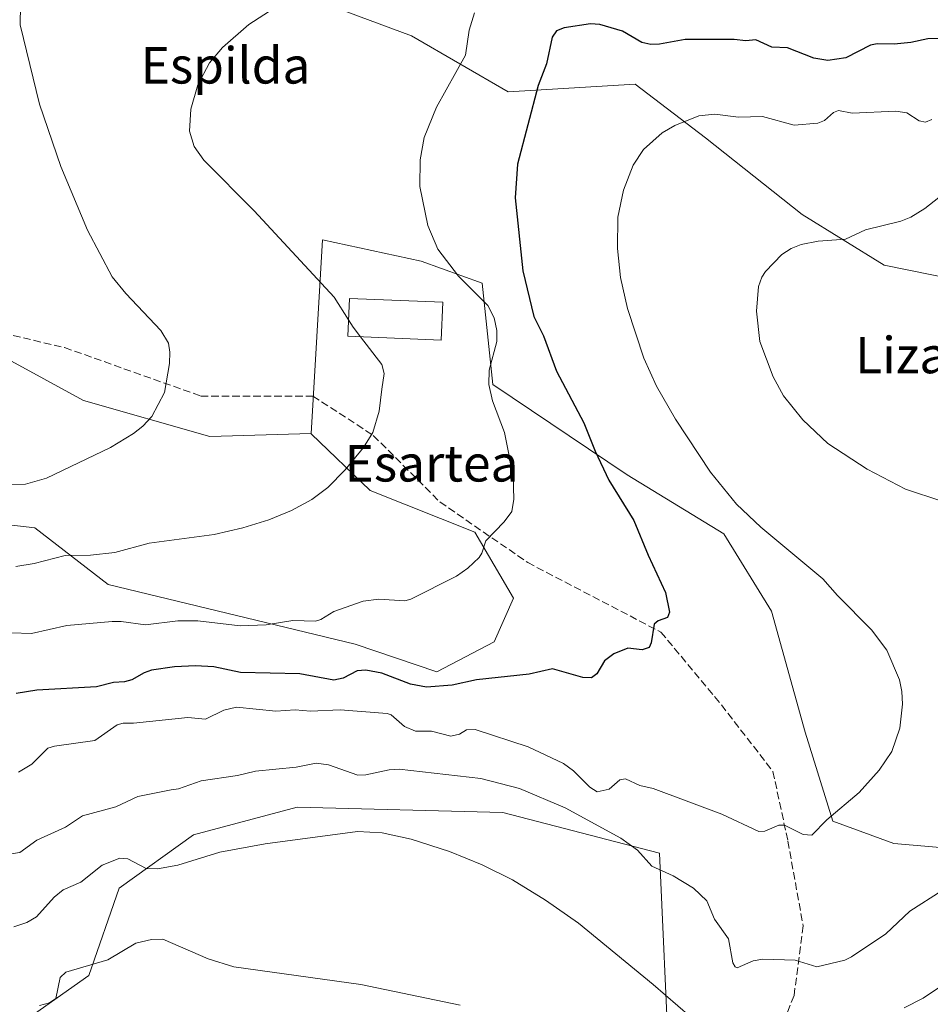
# Model space of a CAD drawing. Units: metres. Extents: x 651336 to 654789, y 4750920 to 4753309.
# Drawn here: x 652967 to 653167, y 4752365 to 4752581 of the extents above; entities that cross this region are included whole.
import ezdxf
from ezdxf.enums import TextEntityAlignment as Align

# ---------------------------------------------------------------- set-up
doc = ezdxf.new("R2010")
doc.units = ezdxf.units.M
doc.header["$MEASUREMENT"] = 0
doc.linetypes.add('DGN Style 3', pattern=[2.307223458686699, 1.648016756204785, -0.6592067024819142])
for name, color, linetype, lineweight in [('Arbolado forestal CxS', 92, 'Continuous', 0), ('Curva de nivel maestra', 30, 'Continuous', 30), ('Curva de nivel normal', 30, 'Continuous', 0), ('Edificación Cxs', 1, 'Continuous', 13), ('Prado CxS', 92, 'Continuous', 0), ('Senda', 7, 'DGN Style 3', 0), ('Texto cartográfico', 7, 'Continuous', 0)]:
    doc.layers.add(name, color=color, linetype=linetype, lineweight=lineweight)
doc.styles.add('Style-Arial', font='txt')

# ---------------------------------------------------------------- blocks, each defined once
blk = doc.blocks.new('*U5')
at = {"layer": 'Prado CxS', "color": 92, "linetype": 'Continuous', "lineweight": 0}
blk.add_polyline3d([(652970.0223000003, 4752362.4553, 954.6180000000023), (652981.9672999998, 4752370.9199, 954.9639000000025), (652988.6437999997, 4752390.1055, 958.7078999999941), (653004.9873000003, 4752401.822100001, 962.1925999999949), (653027.7861000003, 4752407.923699999, 962.6799000000028), (653072.9720999999, 4752406.7675, 963.2927999999956), (653107.4742999999, 4752397.803099999, 966.8644999999962), (653109.5343000004, 4752350.7861, 957.6331000000064)], dxfattribs=at)
blk = doc.blocks.new('*U12')
at = {"layer": 'Arbolado forestal CxS', "color": 92, "linetype": 'Continuous', "lineweight": 0}
for points in [[(653109.5343000004, 4752350.7861, 957.6331000000064), (653107.4742999999, 4752397.803099999, 966.8644999999962), (653072.9720999999, 4752406.7675, 963.2927999999956), (653027.7861000003, 4752407.923699999, 962.6799000000028), (653004.9873000003, 4752401.822100001, 962.1925999999949), (652988.6437999997, 4752390.1055, 958.7078999999941), (652981.9672999998, 4752370.9199, 954.9639000000025), (652970.0223000003, 4752362.4553, 954.6180000000023)], [(652960.5805000003, 4752470.390500001, 987.5908000000054), (652970.1423000004, 4752469.2773, 987.3402999999963), (652986.2537000002, 4752456.828299999, 983.1319999999978), (653040.5455, 4752443.743100001, 978.2859000000027), (653058.4599000001, 4752437.6821, 976.9719000000041), (653071.0729, 4752444.249700001, 977.8430999999982), (653075.3649000004, 4752453.8585, 978.7410999999993), (653066.8523000004, 4752468.3413, 980.8418999999994), (653043.7978999997, 4752477.4955, 984.3594000000012), (653030.8655000003, 4752489.997300001, 986.7685999999958), (653030.8691999996, 4752490.061899999, 986.7722000000067), (653033.3322999999, 4752532.6395, 984.0984999999928), (653055.0407999996, 4752527.9135, 981.0954999999959), (653068.4813000001, 4752523.0505, 978.7551999999997), (653070.7609000001, 4752500.833699999, 980.3165000000008), (653100.3569, 4752480.978900001, 973.9563999999956), (653121.5673000002, 4752467.979900001, 971.4553000000016), (653132.0299000005, 4752450.986099999, 972.1925000000047), (653139.4731000002, 4752424.404300001, 971.9459999999963), (653145.5267000003, 4752404.794700001, 970.3276000000042), (653158.9671, 4752399.9307, 968.3870000000024), (653202.2873000001, 4752396.200300001, 962.9910999999993)], [(653205.9895000001, 4752517.0703, 957.0651000000071), (653156.8387000002, 4752527.0623, 963.8852999999945), (653138.8393000001, 4752538.208500001, 966.4085000000051), (653117.5648999996, 4752555.022299999, 969.5160000000034), (653102.0994999995, 4752566.8455, 972.6276000000071), (653074.1381000001, 4752565.1097, 977.2165999999999), (653052.9386999998, 4752577.4737, 982.3558000000049), (652994.0453000005, 4752599.3847, 989.4753999999957)]]:
    blk.add_polyline3d(points, dxfattribs=at)

msp = doc.modelspace()

# ---------------------------------------------------------------- linework, layer by layer
at = {"layer": 'Arbolado forestal CxS', "color": 92, "linetype": 'Continuous', "lineweight": 0}
for points in [[(653205.9895000001, 4752517.0703, 957.0651000000071), (653156.8387000002, 4752527.0623, 963.8852999999945), (653138.8393000001, 4752538.208500001, 966.4085000000051), (653117.5648999996, 4752555.022299999, 969.5160000000034), (653102.0994999995, 4752566.8455, 972.6276000000071), (653074.1381000001, 4752565.1097, 977.2165999999999), (653052.9386999998, 4752577.4737, 982.3558000000049), (652994.0453000005, 4752599.3847, 989.4753999999957), (652965.1821, 4752613.528899999, 994.3806000000042), (652951.3711000001, 4752602.4901, 995.2151000000014), (652953.5669, 4752585.3595, 993.710699999996), (652951.1297000004, 4752578.9605, 995.6637000000047), (652905.5601000005, 4752603.000700001, 1005.702699999994), (652889.8498999998, 4752629.4441, 1009.039300000004), (652872.4124999996, 4752645.050100001, 1011.400599999994), (652860.2439000001, 4752649.9353, 1012.141199999998), (652847.6728999997, 4752640.8245, 1010.948999999993), (652842.9367000004, 4752619.762900001, 1012.214099999997), (652845.8960999995, 4752595.0153, 1013.1587), (652866.5784, 4752575.021000001, 1009.422500000001)], [(653030.8691999996, 4752490.061899999, 986.7722000000067), (653033.3322999999, 4752532.6395, 984.0984999999928), (653055.0407999996, 4752527.9135, 981.0954999999959), (653068.4813000001, 4752523.0505, 978.7551999999997), (653070.7609000001, 4752500.833699999, 980.3165000000008), (653100.3569, 4752480.978900001, 973.9563999999956), (653121.5673000002, 4752467.979900001, 971.4553000000016), (653132.0299000005, 4752450.986099999, 972.1925000000047), (653139.4731000002, 4752424.404300001, 971.9459999999963), (653145.5267000003, 4752404.794700001, 970.3276000000042), (653158.9671, 4752399.9307, 968.3870000000024), (653202.2873000001, 4752396.200300001, 962.9910999999993)], [(653030.8691999996, 4752490.061899999, 986.7722000000067), (653030.8655000003, 4752489.997300001, 986.7685999999958), (653043.7978999997, 4752477.4955, 984.3594000000012), (653066.8523000004, 4752468.3413, 980.8418999999994), (653075.3649000004, 4752453.8585, 978.7410999999993), (653071.0729, 4752444.249700001, 977.8430999999982), (653058.4599000001, 4752437.6821, 976.9719000000041), (653040.5455, 4752443.743100001, 978.2859000000027), (652986.2537000002, 4752456.828299999, 983.1319999999978), (652970.1423000004, 4752469.2773, 987.3402999999963), (652960.5805000003, 4752470.390500001, 987.5908000000054), (652960.4937000005, 4752470.2093, 987.559500000003), (652956.8923000004, 4752462.6985, 985.5479999999952), (652959.8309000004, 4752439.221899999, 978.3747000000004), (652954.2878999999, 4752428.3203, 975.9697000000016), (652942.2571, 4752424.941299999, 976.4652999999963), (652898.2901, 4752429.297700001, 980.4412000000011), (652862.0396999996, 4752428.694900001, 981.6002000000008), (652847.3170999996, 4752434.1731, 981.7023000000045), (652841.9845000004, 4752448.707900001, 987.6263000000035), (652817.0641000001, 4752455.288100001, 991.2455000000045), (652806.6593000004, 4752452.823100001, 990.3980000000012), (652791.1725000005, 4752449.154300001, 989.0344000000041)], [(652791.1725000005, 4752449.154300001, 989.0344000000041), (652791.0844999999, 4752449.133500001, 989.0135000000009), (652828.2265, 4752434.4913, 982.0305999999982), (652883.6765000002, 4752390.2685, 967.7335000000021), (652933.7081000004, 4752365.6665, 960.0547999999982), (652956.1054999996, 4752357.7733, 956.1922000000051), (652970.0223000003, 4752362.4553, 954.6180000000023), (652981.9672999998, 4752370.9199, 954.9639000000025), (652988.6437999997, 4752390.1055, 958.7078999999941), (653004.9873000003, 4752401.822100001, 962.1925999999949), (653027.7861000003, 4752407.923699999, 962.6799000000028), (653072.9720999999, 4752406.7675, 963.2927999999956), (653107.4742999999, 4752397.803099999, 966.8644999999962), (653109.5343000004, 4752350.7861, 957.6331000000064), (653104.3639000002, 4752317.636700001, 950.6405999999989), (653094.2101999996, 4752316.196699999, 949.4159000000074), (653066.3123000005, 4752310.6461, 947.8502000000008), (653045.3459000001, 4752309.0255, 943.8913000000031), (653032.9325000001, 4752328.530300001, 947.7013000000006), (653015.8038999997, 4752325.702500001, 944.9008000000031), (653007.0179000003, 4752318.562700001, 943.7629000000015), (653012.3184000002, 4752305.933700001, 939.0679999999993), (653071.0963000003, 4752252.8651, 923.4410000000062)]]:
    msp.add_polyline3d(points, dxfattribs=at)
at = {"layer": 'Curva de nivel maestra', "color": 30, "linetype": 'Continuous', "lineweight": 30, "elevation": 975, "flags": 128}
msp.add_lwpolyline([(653169.6299999999, 4752576.880100001), (653166.4600000001, 4752576.800100001), (653162.7300000006, 4752575.970100001), (653159.0099999999, 4752575.610099999), (653155.2999999998, 4752575.690099999), (653153.8499999996, 4752575.4301), (653148.4100000003, 4752572.6501), (653144.4500000002, 4752572.020099999), (653141.3799999999, 4752572.5101), (653135.5700000003, 4752574.8201), (653132.1100000005, 4752574.970100001), (653128.6200000001, 4752576.590100001), (653126.4299999997, 4752576.3201), (653123.8399999999, 4752576.6801), (653113.0800000001, 4752576.670100001), (653107.4100000003, 4752575.620100001), (653105.5099999999, 4752575.550100001), (653103.5300000003, 4752575.9801), (653099.2800000003, 4752578.4801), (653094.29, 4752579.9101), (653092.2699999996, 4752580.0701), (653086.4500000002, 4752579.2301), (653084.7999999998, 4752578.530099999), (653083.8399999999, 4752577.1501), (653082.5899999999, 4752571.300100001), (653080.7300000006, 4752566.5601), (653076.25, 4752549.2601), (653075.7000000002, 4752541.850099999), (653077.4000000004, 4752525.7601), (653079.8300000001, 4752515.7501), (653081.9199999999, 4752511.520099999), (653084.8200000003, 4752503.710100001), (653090.8399999999, 4752492.360099999), (653093.2800000003, 4752486.140100001), (653096.3099999997, 4752479.800100001), (653101.7599999999, 4752470.940099999), (653104.9299999997, 4752463.3101), (653108.7800000003, 4752455.0701), (653109.6600000003, 4752450.790100001), (653109.2300000006, 4752449.600099999), (653107.1799999997, 4752448.890100001), (653106.2999999998, 4752448.100099999), (653105.6100000005, 4752444.030099999), (653105.1600000003, 4752442.9801), (653103.6500000004, 4752442.470100001), (653100.5, 4752442.890100001), (653097.4100000003, 4752441.5801), (653095.3200000003, 4752440.050100001), (653093.6799999997, 4752437.1801), (653092.4600000001, 4752436.350099999), (653090.6200000001, 4752436.4101), (653083.9299999997, 4752438.280099999), (653078.75, 4752437.170100001), (653067.2400000002, 4752435.920100001), (653061.8399999999, 4752434.7301), (653056.2400000002, 4752434.280099999), (653052.7100000001, 4752434.940099999), (653046.4299999997, 4752437.380100001), (653042.8399999999, 4752438.020099999), (653040.9500000002, 4752437.880100001), (653037.9000000004, 4752436.2601), (653035.8399999999, 4752435.8201), (653028.3300000001, 4752437.220100001), (653015.3200000003, 4752437.530099999), (653009.4900000002, 4752438.7401), (653005.4600000001, 4752438.9801), (653000.8099999997, 4752438.7401), (652995.79, 4752438.050100001), (652994.1500000004, 4752437.450099999), (652991.4500000002, 4752435.860099999), (652989.79, 4752435.4801), (652987.4299999997, 4752435.3101), (652983.6500000004, 4752434.380100001), (652970.5599999997, 4752433.640100001), (652965.9699999997, 4752432.9101)], dxfattribs=at)
at = {"layer": 'Curva de nivel normal', "color": 30, "linetype": 'Continuous', "lineweight": 0, "flags": 128}
for points, elevation in [([(652956.2999999998, 4752478.460000001), (652968.0700000003, 4752478.92), (652972.6900000004, 4752480.199999999), (652986.7300000006, 4752486.980000001), (652991.8200000003, 4752490.050000001), (652993.8200000003, 4752491.640000001), (652995.7999999998, 4752493.779999999), (652998.5999999996, 4752499.029999999), (652999.7300000006, 4752505.42), (652999.8099999997, 4752507.930000001), (652999.5, 4752509.859999999), (652997.7800000003, 4752512.710000001), (652990.1399999997, 4752520.779999999), (652987.1100000005, 4752524.49), (652981.6500000004, 4752534.710000001), (652975.79, 4752548.74), (652971.1100000005, 4752562.4), (652966.8799999999, 4752579.850000001), (652966.9600000001, 4752584.189999999)], 990), ([(652960.3799999999, 4752446.380000001), (652969.3799999999, 4752446.07), (652977.1200000001, 4752447.810000001), (652987.1399999997, 4752448.689999999), (652989.0999999996, 4752448.710000001), (652994.4199999999, 4752447.99), (653001.5599999997, 4752448.84), (653005.9100000003, 4752448.84), (653015.2800000003, 4752447.779999999), (653020.9800000006, 4752447.980000001), (653026.8399999999, 4752448.970000001), (653031.8099999997, 4752448.77), (653033, 4752449.130000001), (653035.8099999997, 4752450.92), (653042.29, 4752453.220000001), (653045.7300000006, 4752453.59), (653051.4699999997, 4752453.24), (653052.7400000002, 4752453.640000001), (653062.7999999998, 4752458.710000001), (653065.29, 4752460.439999999), (653067.79, 4752462.77), (653068.4000000004, 4752463.720000001), (653069.2400000002, 4752466.460000001), (653073.2999999998, 4752470.609999999), (653074.9900000002, 4752472.930000001), (653075.4100000003, 4752475.57), (653075.25, 4752480.74), (653073.3300000001, 4752490.289999999), (653070.7300000006, 4752497.210000001), (653069.9100000003, 4752500.810000001), (653070.0199999996, 4752503.970000001), (653071.6900000004, 4752510.289999999), (653071.6699999999, 4752512.67), (653071.1100000005, 4752515.470000001), (653069.7100000001, 4752518.189999999), (653063.2599999999, 4752524.609999999), (653058.6799999997, 4752530.57), (653056.4800000006, 4752535.77), (653054.7599999999, 4752544.34), (653054.8200000003, 4752550.210000001), (653055.7199999997, 4752555.07), (653058.4199999999, 4752561.800000001), (653064.8200000003, 4752573.230000001), (653065.5599999997, 4752578.699999999), (653066.75, 4752582.52)], 980), ([(653022.75, 4752583.529999999), (653017.1399999997, 4752579.91), (653011.3399999999, 4752574.92), (653008.4699999997, 4752571.52), (653005.9500000002, 4752566.65), (653004.3899999997, 4752561.34), (653004.1100000005, 4752556.5), (653005.0999999996, 4752553.16), (653007.2300000006, 4752550.09), (653018.3499999996, 4752539.01), (653035.9100000003, 4752520.02), (653039.0871000001, 4752515.0307)], 985), ([(653167.29, 4752559.039999999), (653165.9299999997, 4752558.470000001), (653164.5499999998, 4752558.76), (653161.8300000001, 4752560.529999999), (653159.4100000003, 4752560.869999999), (653149.7999999998, 4752560.439999999), (653146.8200000003, 4752561.050000001), (653145.6799999997, 4752560.630000001), (653143.75, 4752558.810000001), (653142.2400000002, 4752558.25), (653137.0599999997, 4752557.789999999), (653130.0999999996, 4752559.699999999), (653124.79, 4752559.560000001), (653119.6200000001, 4752560.199999999), (653116.1100000005, 4752559.84), (653110.8200000003, 4752557.730000001), (653108.0300000003, 4752556.119999999), (653103.9100000003, 4752552.460000001), (653101.6200000001, 4752549.039999999), (653099.54, 4752543.5), (653098.2999999998, 4752537.560000001), (653098.2000000002, 4752530.74), (653098.8300000001, 4752524.32), (653100.3899999997, 4752517.52), (653103.9800000006, 4752506.600000001), (653106.7999999998, 4752500.449999999), (653110.9400000004, 4752493.220000001), (653118.6500000004, 4752481.52), (653124.3499999996, 4752474.480000001), (653129.6900000004, 4752469.42), (653143.3200000003, 4752458.07), (653146.5800000001, 4752454.4), (653154.0800000001, 4752446.92), (653157.4000000004, 4752442.41), (653160.2199999997, 4752435.930000001), (653160.7400000002, 4752433.34), (653160.8399999999, 4752430.51), (653160.29, 4752425.26), (653158.5199999996, 4752420.17), (653155.7400000002, 4752416.060000001), (653151.3499999996, 4752411.15), (653144.2000000002, 4752405.100000001), (653140.9199999999, 4752401.730000001), (653139.0499999998, 4752401.890000001), (653134.9400000004, 4752403.980000001), (653133.6399999997, 4752403.960000001), (653130.5800000001, 4752402.65), (653129.3099999997, 4752402.560000001), (653121.1600000003, 4752406.4), (653106.0800000001, 4752411.99), (653103.1399999997, 4752412.680000001), (653100, 4752414.15), (653098.7400000002, 4752413.91), (653096.3399999999, 4752411.890000001), (653093.7100000001, 4752411.310000001), (653092.1200000001, 4752412.289999999), (653088.5300000003, 4752415.859999999), (653086.3200000003, 4752417.539999999), (653078.5499999998, 4752421.199999999), (653066.9400000004, 4752424.99), (653065.0199999996, 4752424.880000001), (653063.4800000006, 4752423.960000001), (653061.5999999996, 4752423.529999999), (653057.3200000003, 4752424.59), (653053.7800000003, 4752424.630000001), (653051.3499999996, 4752425.630000001), (653048.4199999999, 4752428.17), (653047.54, 4752428.49), (653037.2000000002, 4752429.27), (653030.6799999997, 4752429.02), (653027.3099999997, 4752429.32), (653023.0599999997, 4752428.99), (653014.4600000001, 4752429.869999999), (653011.6699999999, 4752429.26), (653007.6399999997, 4752427.24), (653003.75, 4752427.619999999), (652991.79, 4752426.350000001), (652989.54, 4752426.4), (652988.2400000002, 4752426.02), (652983.2800000003, 4752422.539999999), (652974.4400000004, 4752421.34), (652973, 4752420.859999999), (652969.4699999997, 4752417.359999999), (652966.5300000003, 4752415.619999999)], 970), ([(653169.54, 4752475.15), (653161.4900000002, 4752477.83), (653153.1200000001, 4752482.230000001), (653144.4699999997, 4752487.82), (653138.9400000004, 4752493.060000001), (653134.7000000002, 4752498.32), (653132.4299999997, 4752502.470000001), (653129.5, 4752510.26), (653128.7800000003, 4752516.91), (653129.2000000002, 4752522.369999999), (653129.9100000003, 4752524.4), (653130.7199999997, 4752525.65), (653134.3600000005, 4752529.369999999), (653136.3700000001, 4752530.74), (653138.5800000001, 4752531.57), (653142.3300000001, 4752532.33), (653148.3200000003, 4752532.789999999), (653152.75, 4752534.800000001), (653160.5300000003, 4752536.720000001), (653162.6699999999, 4752537.59), (653165.7800000003, 4752539.480000001), (653168.8700000001, 4752541.91)], 965), ([(653039.0871000001, 4752515.0307), (653040.0999999996, 4752513.439999999), (653041.7208000004, 4752511.3235)], 985), ([(652965.9600000001, 4752460.789999999), (652969.9699999997, 4752461.430000001), (652976.7599999999, 4752463.189999999), (652982.3600000005, 4752463.32), (652987.7300000006, 4752463.890000001), (652995.2599999999, 4752465.9), (653009.54, 4752467.869999999), (653015.8399999999, 4752469.300000001), (653021.5300000003, 4752471.029999999), (653026.5099999999, 4752473.09), (653031.0099999999, 4752475.560000001), (653034.4900000002, 4752478.15), (653038.3600000005, 4752482.02), (653042.3300000001, 4752486.949999999), (653044.4199999999, 4752490.279999999), (653045.8099999997, 4752494.930000001), (653046.3799999999, 4752499.82), (653046.8799999999, 4752503.24), (653046.4100000003, 4752505.199999999), (653041.7208000004, 4752511.3235)], 985), ([(652963.3899999997, 4752397.439999999), (652966.79, 4752397.92), (652970.5300000003, 4752400.630000001), (652976.8399999999, 4752403.49), (652980.5599999997, 4752406.02), (652987.9199999999, 4752407.99), (652992.7800000003, 4752410.24), (653000.0499999998, 4752411.710000001), (653001.6600000003, 4752411.939999999), (653006.6900000004, 4752413.689999999), (653014.6900000004, 4752414.890000001), (653018.6399999997, 4752415.82), (653027.5899999999, 4752416.680000001), (653031.9800000006, 4752417.560000001), (653034.6600000003, 4752417.220000001), (653041.0999999996, 4752414.960000001), (653042.8499999996, 4752414.980000001), (653048.0199999996, 4752416.109999999), (653050.2000000002, 4752416.25), (653068.1600000003, 4752414.199999999), (653076.6799999997, 4752411.980000001), (653086.6900000004, 4752407.76), (653098.9199999999, 4752401.109999999), (653102.5899999999, 4752398.470000001), (653105.7699999996, 4752394.92), (653110.4299999997, 4752392.82), (653114.8899999997, 4752390.109999999), (653117.8799999999, 4752387.300000001), (653119.5199999996, 4752383.26), (653122.5999999996, 4752378.970000001), (653123.5899999999, 4752373.689999999), (653124.04, 4752372.810000001), (653124.5499999998, 4752372.600000001), (653128.04, 4752374.100000001), (653130.1600000003, 4752374.52), (653137.2300000006, 4752374.26), (653142, 4752372.84), (653148.2100000001, 4752374.300000001), (653149.6799999997, 4752374.99), (653157.2300000006, 4752380.07), (653162.4500000002, 4752385.060000001), (653169.5599999997, 4752389.560000001)], 965), ([(652965.5199999996, 4752381.600000001), (652968.3799999999, 4752382.52), (652970.4400000004, 4752383.810000001), (652974.3899999997, 4752388.09), (652976.3300000001, 4752389.720000001), (652980.2400000002, 4752391.41), (652984.8799999999, 4752395.140000001), (652988.7999999998, 4752396.67), (652990.5599999997, 4752396.560000001), (652994.6100000005, 4752394.439999999), (652997.0899999999, 4752394.380000001), (653001.5199999996, 4752395.130000001), (653010.7699999996, 4752397.99), (653020.75, 4752399.84), (653041.0800000001, 4752402.560000001), (653046.5, 4752402.27), (653052.8399999999, 4752400.869999999), (653061.2599999999, 4752398.17), (653068.4400000004, 4752395.25), (653075.0899999999, 4752391.92), (653082.3799999999, 4752387.439999999), (653089.6399999997, 4752382.430000001), (653106.0700000003, 4752368.92), (653114.1500000004, 4752361.92)], 960), ([(653063.6200000001, 4752364.4), (653041.7800000003, 4752368.960000001), (653013.8300000001, 4752372.779999999), (653008.1799999997, 4752374.59), (652998.2599999999, 4752378.869999999), (652995.79, 4752378.789999999), (652992.3300000001, 4752378), (652986.1600000003, 4752374.369999999), (652976.9400000004, 4752371.640000001), (652975.7000000002, 4752370.5), (652974.7400000002, 4752365.859999999), (652973.3600000005, 4752364.9), (652971.1500000004, 4752364.34)], 955), ([(653161.2599999999, 4752363.810000001), (653165.4299999997, 4752365.92), (653171.5999999996, 4752370.07)], 960)]:
    msp.add_lwpolyline(points, dxfattribs=dict(at, elevation=elevation))
at = {"layer": 'Edificación Cxs', "color": 1, "linetype": 'Continuous', "lineweight": 13}
msp.add_polyline3d([(653059.8101000005, 4752518.880100001, 991.9271000000008), (653059.4600999998, 4752510.5801, 987.8932999999961), (653038.9401000004, 4752511.440099999, 991.0617000000057), (653039.2801000001, 4752519.7401, 990.9597000000067), (653059.8101000005, 4752518.880100001, 991.9271000000008)], dxfattribs=at)
msp.add_3dface([(653059.8101000005, 4752518.880100001, 991.9271000000008), (653059.4600999998, 4752510.5801, 991.9271000000008), (653038.9401000004, 4752511.440099999, 991.9271000000008), (653039.2801000001, 4752519.7401, 991.9271000000008)], dxfattribs=at)
at = {"layer": 'Prado CxS', "color": 92, "linetype": 'Continuous', "lineweight": 0}
for points in [[(653205.9895000001, 4752517.0703, 957.0651000000071), (653156.8387000002, 4752527.0623, 963.8852999999945), (653138.8393000001, 4752538.208500001, 966.4085000000051), (653117.5648999996, 4752555.022299999, 969.5160000000034), (653102.0994999995, 4752566.8455, 972.6276000000071), (653074.1381000001, 4752565.1097, 977.2165999999999), (653052.9386999998, 4752577.4737, 982.3558000000049), (652994.0453000005, 4752599.3847, 989.4753999999957), (652965.1821, 4752613.528899999, 994.3806000000042), (652951.3711000001, 4752602.4901, 995.2151000000014), (652953.5669, 4752585.3595, 993.710699999996), (652951.1297000004, 4752578.9605, 995.6637000000047), (652905.5601000005, 4752603.000700001, 1005.702699999994), (652889.8498999998, 4752629.4441, 1009.039300000004), (652872.4124999996, 4752645.050100001, 1011.400599999994), (652860.2439000001, 4752649.9353, 1012.141199999998), (652847.6728999997, 4752640.8245, 1010.948999999993), (652842.9367000004, 4752619.762900001, 1012.214099999997), (652845.8960999995, 4752595.0153, 1013.1587), (652866.5784, 4752575.021000001, 1009.422500000001)], [(652994.0453000005, 4752599.3847, 989.4753999999957), (653052.9386999998, 4752577.4737, 982.3558000000049), (653074.1381000001, 4752565.1097, 977.2165999999999), (653102.0994999995, 4752566.8455, 972.6276000000071), (653117.5648999996, 4752555.022299999, 969.5160000000034), (653138.8393000001, 4752538.208500001, 966.4085000000051), (653156.8387000002, 4752527.0623, 963.8852999999945), (653205.9895000001, 4752517.0703, 957.0651000000071)], [(653202.2873000001, 4752396.200300001, 962.9910999999993), (653158.9671, 4752399.9307, 968.3870000000024), (653145.5267000003, 4752404.794700001, 970.3276000000042), (653139.4731000002, 4752424.404300001, 971.9459999999963), (653132.0299000005, 4752450.986099999, 972.1925000000047), (653121.5673000002, 4752467.979900001, 971.4553000000016), (653100.3569, 4752480.978900001, 973.9563999999956), (653070.7609000001, 4752500.833699999, 980.3165000000008), (653068.4813000001, 4752523.0505, 978.7551999999997), (653055.0407999996, 4752527.9135, 981.0954999999959), (653033.3322999999, 4752532.6395, 984.0984999999928), (653030.8691999996, 4752490.061899999, 986.7722000000067), (653030.8539000005, 4752490.056600001, 986.7733000000007), (653008.5768999998, 4752489.3463, 988.7746000000043), (652980.7955999998, 4752497.2839, 992.1674000000058), (652963.3329999996, 4752506.808900001, 994.8926000000066), (652955.3956000004, 4752521.8902, 996.485799999995), (652944.2829999998, 4752539.352700001, 997.6987999999984), (652924.4391999999, 4752550.4652, 1000.619200000001), (652906.9767000005, 4752561.5777, 1002.677899999995), (652892.6891999999, 4752569.5153, 1005.054900000003), (652866.5751, 4752575.072899999, 1009.422300000006), (652866.5784, 4752575.021000001, 1009.422500000001), (652845.8960999995, 4752595.0153, 1013.1587)], [(653030.8691999996, 4752490.061899999, 986.7722000000067), (653030.8539000005, 4752490.056600001, 986.7733000000007), (653008.5768999998, 4752489.3463, 988.7746000000043), (652980.7955999998, 4752497.2839, 992.1674000000058), (652963.3329999996, 4752506.808900001, 994.8926000000066), (652955.3956000004, 4752521.8902, 996.485799999995), (652944.2829999998, 4752539.352700001, 997.6987999999984), (652924.4391999999, 4752550.4652, 1000.619200000001), (652906.9767000005, 4752561.5777, 1002.677899999995), (652892.6891999999, 4752569.5153, 1005.054900000003), (652866.5751, 4752575.072899999, 1009.422300000006), (652866.5784, 4752575.021000001, 1009.422500000001)], [(653030.8691999996, 4752490.061899999, 986.7722000000067), (653030.8539000005, 4752490.056600001, 986.7733000000007), (653008.5768999998, 4752489.3463, 988.7746000000043), (652980.7955999998, 4752497.2839, 992.1674000000058), (652963.3329999996, 4752506.808900001, 994.8926000000066), (652955.3956000004, 4752521.8902, 996.485799999995), (652944.2829999998, 4752539.352700001, 997.6987999999984), (652924.4391999999, 4752550.4652, 1000.619200000001), (652906.9767000005, 4752561.5777, 1002.677899999995), (652892.6891999999, 4752569.5153, 1005.054900000003), (652866.5751, 4752575.072899999, 1009.422300000006), (652866.5784, 4752575.021000001, 1009.422500000001)], [(653030.8691999996, 4752490.061899999, 986.7722000000067), (653033.3322999999, 4752532.6395, 984.0984999999928), (653055.0407999996, 4752527.9135, 981.0954999999959), (653068.4813000001, 4752523.0505, 978.7551999999997), (653070.7609000001, 4752500.833699999, 980.3165000000008), (653100.3569, 4752480.978900001, 973.9563999999956), (653121.5673000002, 4752467.979900001, 971.4553000000016), (653132.0299000005, 4752450.986099999, 972.1925000000047), (653139.4731000002, 4752424.404300001, 971.9459999999963), (653145.5267000003, 4752404.794700001, 970.3276000000042), (653158.9671, 4752399.9307, 968.3870000000024), (653202.2873000001, 4752396.200300001, 962.9910999999993)], [(652963.3329999996, 4752506.808900001, 994.8926000000066), (652980.7955999998, 4752497.2839, 992.1674000000058), (653008.5768999998, 4752489.3463, 988.7746000000043), (653030.8539000005, 4752490.056600001, 986.7733000000007), (653030.8691999996, 4752490.061899999, 986.7722000000067), (653030.8655000003, 4752489.997300001, 986.7685999999958), (653043.7978999997, 4752477.4955, 984.3594000000012), (653066.8523000004, 4752468.3413, 980.8418999999994), (653075.3649000004, 4752453.8585, 978.7410999999993), (653071.0729, 4752444.249700001, 977.8430999999982), (653058.4599000001, 4752437.6821, 976.9719000000041), (653040.5455, 4752443.743100001, 978.2859000000027), (652986.2537000002, 4752456.828299999, 983.1319999999978), (652970.1423000004, 4752469.2773, 987.3402999999963), (652960.5805000003, 4752470.390500001, 987.5908000000054)], [(653030.8691999996, 4752490.061899999, 986.7722000000067), (653030.8655000003, 4752489.997300001, 986.7685999999958), (653043.7978999997, 4752477.4955, 984.3594000000012), (653066.8523000004, 4752468.3413, 980.8418999999994), (653075.3649000004, 4752453.8585, 978.7410999999993), (653071.0729, 4752444.249700001, 977.8430999999982), (653058.4599000001, 4752437.6821, 976.9719000000041), (653040.5455, 4752443.743100001, 978.2859000000027), (652986.2537000002, 4752456.828299999, 983.1319999999978), (652970.1423000004, 4752469.2773, 987.3402999999963), (652960.5805000003, 4752470.390500001, 987.5908000000054), (652960.4937000005, 4752470.2093, 987.559500000003), (652956.8923000004, 4752462.6985, 985.5479999999952), (652959.8309000004, 4752439.221899999, 978.3747000000004), (652954.2878999999, 4752428.3203, 975.9697000000016), (652942.2571, 4752424.941299999, 976.4652999999963), (652898.2901, 4752429.297700001, 980.4412000000011), (652862.0396999996, 4752428.694900001, 981.6002000000008), (652847.3170999996, 4752434.1731, 981.7023000000045), (652841.9845000004, 4752448.707900001, 987.6263000000035), (652817.0641000001, 4752455.288100001, 991.2455000000045), (652806.6593000004, 4752452.823100001, 990.3980000000012), (652791.1725000005, 4752449.154300001, 989.0344000000041)], [(652791.1725000005, 4752449.154300001, 989.0344000000041), (652791.0844999999, 4752449.133500001, 989.0135000000009), (652828.2265, 4752434.4913, 982.0305999999982), (652883.6765000002, 4752390.2685, 967.7335000000021), (652933.7081000004, 4752365.6665, 960.0547999999982), (652956.1054999996, 4752357.7733, 956.1922000000051), (652970.0223000003, 4752362.4553, 954.6180000000023), (652981.9672999998, 4752370.9199, 954.9639000000025), (652988.6437999997, 4752390.1055, 958.7078999999941), (653004.9873000003, 4752401.822100001, 962.1925999999949), (653027.7861000003, 4752407.923699999, 962.6799000000028), (653072.9720999999, 4752406.7675, 963.2927999999956), (653107.4742999999, 4752397.803099999, 966.8644999999962), (653109.5343000004, 4752350.7861, 957.6331000000064), (653104.3639000002, 4752317.636700001, 950.6405999999989), (653094.2101999996, 4752316.196699999, 949.4159000000074), (653066.3123000005, 4752310.6461, 947.8502000000008), (653045.3459000001, 4752309.0255, 943.8913000000031), (653032.9325000001, 4752328.530300001, 947.7013000000006), (653015.8038999997, 4752325.702500001, 944.9008000000031), (653007.0179000003, 4752318.562700001, 943.7629000000015), (653012.3184000002, 4752305.933700001, 939.0679999999993), (653071.0963000003, 4752252.8651, 923.4410000000062)]]:
    msp.add_polyline3d(points, dxfattribs=at)
at = {"layer": 'Senda', "color": 7, "linetype": 'DGN Style 3', "lineweight": 0}
msp.add_polyline3d([(652965.3400999998, 4752511.590100001, 994.6802000000026), (652976.6501000002, 4752508.920100001, 993.0749999999971), (653006.6001000004, 4752498.280099999, 989.2642999999954), (653031.2200999996, 4752498.280099999, 987.1518000000069), (653044.5201000003, 4752489.630100001, 985.4743000000017), (653059.1601, 4752474.9901, 982.3730999999971), (653078.4600999998, 4752461.6801, 979.8733000000066), (653107.7401000002, 4752446.380100001, 980.8567999999941), (653121.0500999996, 4752430.4101, 984.5142000000051), (653132.3601000002, 4752415.770099999, 979.8977000000014), (653135.6801000005, 4752400.460100001, 975.699099999998), (653139.0100999996, 4752381.8301, 973.4918999999937), (653137.0201000003, 4752366.530099999, 968.3659999999946), (653133.0201000003, 4752356.550100001, 972.6959999999963)], dxfattribs=at)

# ---------------------------------------------------------------- block references
at = {"layer": 'Arbolado forestal CxS', "color": 92, "linetype": 'Continuous', "lineweight": 0}
msp.add_blockref('*U12', (0, 0), dxfattribs=at)
at = {"layer": 'Prado CxS', "color": 92, "linetype": 'Continuous', "lineweight": 0}
msp.add_blockref('*U5', (0, 0), dxfattribs=at)

# ---------------------------------------------------------------- texts
at = {"layer": 'Texto cartográfico', "color": 7, "linetype": 'Continuous', "lineweight": 0, "style": 'Style-Arial'}
for s, p in [('Espilda', (653012.0371195123, 4752570.960150001)), ('Lizarpe', (653169.1101207321, 4752507.280149999)), ('Esartea', (653057.3243975613, 4752483.48015))]:
    msp.add_text(s, height=8, dxfattribs=at).set_placement(p, align=Align.MIDDLE_CENTER)

doc.saveas('drawing.dxf')
